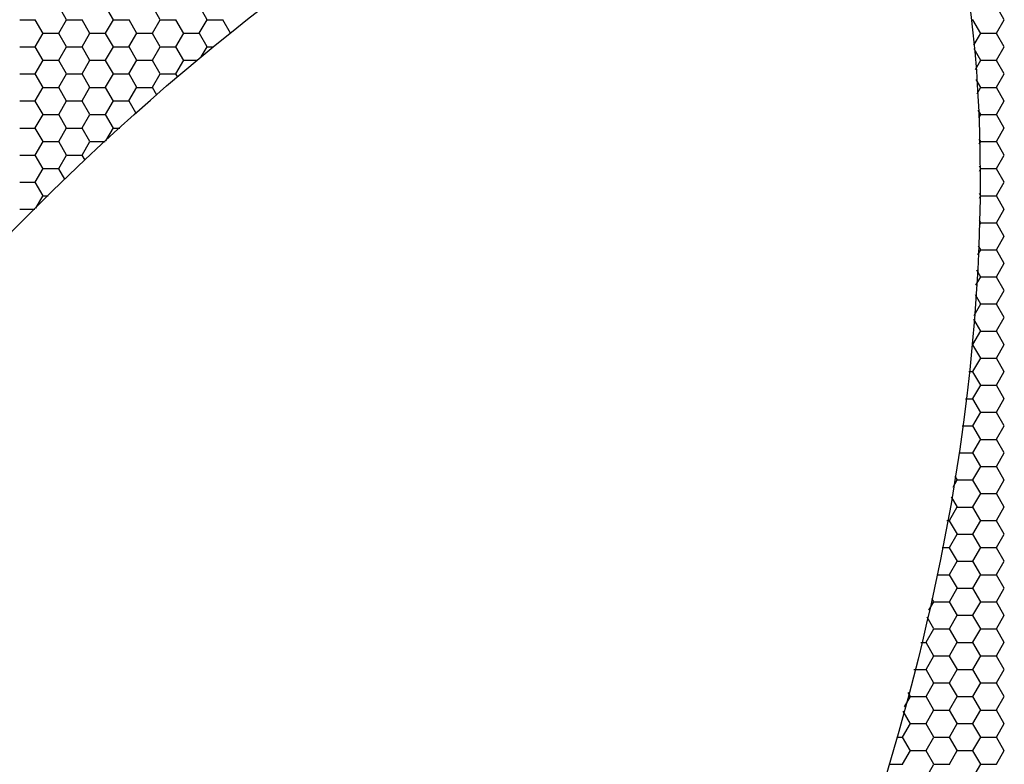
# Model space of a CAD drawing. Units: inches. Extents: x 3572166 to 3645715, y 2386677 to 2396420.
# Drawn here: x 3575536 to 3575541, y 2395069 to 2395073 of the extents above; entities that cross this region are included whole.
import ezdxf

# ---------------------------------------------------------------- set-up
doc = ezdxf.new("R2010")
doc.units = ezdxf.units.IN
doc.header["$MEASUREMENT"] = 0
doc.layers.add('ELEKTRIK-ANOT_SYBL_20', color=2, linetype='Continuous')

msp = doc.modelspace()

# ---------------------------------------------------------------- linework, layer by layer
at = {"color": 3, "linetype": 'Continuous'}
for p, q in [((3575536.1519, 2395072.7568, 0), (3575536.1119, 2395072.826, 0)), ((3575536.3916, 2395072.7568, 0), (3575536.3517, 2395072.826, 0)), ((3575536.6314, 2395072.7568, 0), (3575536.5914, 2395072.826, 0)), ((3575536.8712, 2395072.7568, 0), (3575536.8312, 2395072.826, 0)), ((3575540.9473, 2395072.7568, 0), (3575540.9074, 2395072.826, 0)), ((3575535.9128, 2395072.7573, 0), (3575535.9927, 2395072.7573, 0)), ((3575536.032, 2395072.6875, 0), (3575535.992, 2395072.7568, 0)), ((3575536.1118, 2395072.6884, 0), (3575536.1517, 2395072.7576, 0)), ((3575536.1526, 2395072.7573, 0), (3575536.2325, 2395072.7573, 0)), ((3575536.2717, 2395072.6875, 0), (3575536.2318, 2395072.7568, 0)), ((3575536.3515, 2395072.6884, 0), (3575536.3915, 2395072.7576, 0)), ((3575536.3923, 2395072.7573, 0), (3575536.4723, 2395072.7573, 0)), ((3575536.5115, 2395072.6875, 0), (3575536.4716, 2395072.7568, 0)), ((3575536.5913, 2395072.6884, 0), (3575536.6313, 2395072.7576, 0)), ((3575536.6321, 2395072.7573, 0), (3575536.712, 2395072.7573, 0)), ((3575536.7513, 2395072.6875, 0), (3575536.7113, 2395072.7568, 0)), ((3575536.8311, 2395072.6884, 0), (3575536.8711, 2395072.7576, 0)), ((3575536.8719, 2395072.7573, 0), (3575536.9518, 2395072.7573, 0)), ((3575536.9906, 2395072.6883, 0), (3575536.9511, 2395072.7568, 0)), ((3575540.7775, 2395072.7573, 0), (3575540.7882, 2395072.7573, 0)), ((3575540.8275, 2395072.6875, 0), (3575540.7875, 2395072.7568, 0)), ((3575540.9073, 2395072.6884, 0), (3575540.9472, 2395072.7576, 0)), ((3575535.9919, 2395072.6192, 0), (3575536.0318, 2395072.6884, 0)), ((3575536.0327, 2395072.6881, 0), (3575536.1126, 2395072.6881, 0)), ((3575536.1519, 2395072.6183, 0), (3575536.1119, 2395072.6875, 0)), ((3575536.2317, 2395072.6192, 0), (3575536.2716, 2395072.6884, 0)), ((3575536.2725, 2395072.6881, 0), (3575536.3524, 2395072.6881, 0)), ((3575536.3916, 2395072.6183, 0), (3575536.3517, 2395072.6875, 0)), ((3575536.4714, 2395072.6192, 0), (3575536.5114, 2395072.6884, 0)), ((3575536.5122, 2395072.6881, 0), (3575536.5922, 2395072.6881, 0)), ((3575536.6314, 2395072.6183, 0), (3575536.5914, 2395072.6875, 0)), ((3575536.7112, 2395072.6192, 0), (3575536.7512, 2395072.6884, 0)), ((3575536.752, 2395072.6881, 0), (3575536.8319, 2395072.6881, 0)), ((3575536.8712, 2395072.6183, 0), (3575536.8312, 2395072.6875, 0)), ((3575540.792, 2395072.6273, 0), (3575540.8273, 2395072.6884, 0)), ((3575540.8282, 2395072.6881, 0), (3575540.9081, 2395072.6881, 0)), ((3575540.9473, 2395072.6183, 0), (3575540.9074, 2395072.6875, 0)), ((3575535.9128, 2395072.6189, 0), (3575535.9927, 2395072.6189, 0)), ((3575536.032, 2395072.5491, 0), (3575535.992, 2395072.6183, 0)), ((3575536.1118, 2395072.55, 0), (3575536.1517, 2395072.6192, 0)), ((3575536.1526, 2395072.6189, 0), (3575536.2325, 2395072.6189, 0)), ((3575536.2717, 2395072.5491, 0), (3575536.2318, 2395072.6183, 0)), ((3575536.3515, 2395072.55, 0), (3575536.3915, 2395072.6192, 0)), ((3575536.3923, 2395072.6189, 0), (3575536.4723, 2395072.6189, 0)), ((3575536.5115, 2395072.5491, 0), (3575536.4716, 2395072.6183, 0)), ((3575536.5913, 2395072.55, 0), (3575536.6313, 2395072.6192, 0)), ((3575536.6321, 2395072.6189, 0), (3575536.712, 2395072.6189, 0)), ((3575536.7513, 2395072.5491, 0), (3575536.7113, 2395072.6183, 0)), ((3575536.841, 2395072.5672, 0), (3575536.8711, 2395072.6192, 0)), ((3575536.8719, 2395072.6189, 0), (3575536.9024, 2395072.6189, 0)), ((3575540.9073, 2395072.55, 0), (3575540.9472, 2395072.6192, 0)), ((3575540.8275, 2395072.5491, 0), (3575540.7933, 2395072.6083, 0)), ((3575535.9919, 2395072.4808, 0), (3575536.0318, 2395072.55, 0)), ((3575536.0327, 2395072.5497, 0), (3575536.1126, 2395072.5497, 0)), ((3575536.1519, 2395072.4799, 0), (3575536.1119, 2395072.5491, 0)), ((3575536.2317, 2395072.4808, 0), (3575536.2716, 2395072.55, 0)), ((3575536.2725, 2395072.5497, 0), (3575536.3524, 2395072.5497, 0)), ((3575536.3916, 2395072.4799, 0), (3575536.3517, 2395072.5491, 0)), ((3575536.4714, 2395072.4808, 0), (3575536.5114, 2395072.55, 0)), ((3575536.5122, 2395072.5497, 0), (3575536.5922, 2395072.5497, 0)), ((3575536.6314, 2395072.4799, 0), (3575536.5914, 2395072.5491, 0)), ((3575536.7112, 2395072.4808, 0), (3575536.7512, 2395072.55, 0)), ((3575536.752, 2395072.5497, 0), (3575536.8205, 2395072.5497, 0)), ((3575540.8003, 2395072.5032, 0), (3575540.8273, 2395072.55, 0)), ((3575540.8282, 2395072.5497, 0), (3575540.9081, 2395072.5497, 0)), ((3575540.9473, 2395072.4799, 0), (3575540.9074, 2395072.5491, 0)), ((3575535.9128, 2395072.4804, 0), (3575535.9927, 2395072.4804, 0)), ((3575536.032, 2395072.4107, 0), (3575535.992, 2395072.4799, 0)), ((3575536.1118, 2395072.4116, 0), (3575536.1517, 2395072.4808, 0)), ((3575536.1526, 2395072.4804, 0), (3575536.2325, 2395072.4804, 0)), ((3575536.2717, 2395072.4107, 0), (3575536.2318, 2395072.4799, 0)), ((3575536.3515, 2395072.4116, 0), (3575536.3915, 2395072.4808, 0)), ((3575536.3923, 2395072.4804, 0), (3575536.4723, 2395072.4804, 0)), ((3575536.5115, 2395072.4107, 0), (3575536.4716, 2395072.4799, 0)), ((3575536.5913, 2395072.4116, 0), (3575536.6313, 2395072.4808, 0)), ((3575536.6321, 2395072.4804, 0), (3575536.712, 2395072.4804, 0)), ((3575536.7205, 2395072.464, 0), (3575536.7113, 2395072.4799, 0)), ((3575540.9073, 2395072.4116, 0), (3575540.9472, 2395072.4808, 0)), ((3575535.9919, 2395072.3423, 0), (3575536.0318, 2395072.4116, 0)), ((3575536.0327, 2395072.4112, 0), (3575536.1126, 2395072.4112, 0)), ((3575536.1519, 2395072.3415, 0), (3575536.1119, 2395072.4107, 0)), ((3575536.2317, 2395072.3423, 0), (3575536.2716, 2395072.4116, 0)), ((3575536.2725, 2395072.4112, 0), (3575536.3524, 2395072.4112, 0)), ((3575536.3916, 2395072.3415, 0), (3575536.3517, 2395072.4107, 0)), ((3575536.4714, 2395072.3423, 0), (3575536.5114, 2395072.4116, 0)), ((3575536.5122, 2395072.4112, 0), (3575536.5922, 2395072.4112, 0)), ((3575536.6136, 2395072.3723, 0), (3575536.5914, 2395072.4107, 0)), ((3575540.8275, 2395072.4107, 0), (3575540.8037, 2395072.4517, 0)), ((3575540.8086, 2395072.3791, 0), (3575540.8273, 2395072.4116, 0)), ((3575540.8282, 2395072.4112, 0), (3575540.9081, 2395072.4112, 0)), ((3575540.9473, 2395072.3415, 0), (3575540.9074, 2395072.4107, 0)), ((3575535.9128, 2395072.342, 0), (3575535.9927, 2395072.342, 0)), ((3575536.032, 2395072.2722, 0), (3575535.992, 2395072.3415, 0)), ((3575536.1118, 2395072.2731, 0), (3575536.1517, 2395072.3423, 0)), ((3575536.1526, 2395072.342, 0), (3575536.2325, 2395072.342, 0)), ((3575536.2717, 2395072.2722, 0), (3575536.2318, 2395072.3415, 0)), ((3575536.3515, 2395072.2731, 0), (3575536.3915, 2395072.3423, 0)), ((3575536.3923, 2395072.342, 0), (3575536.4723, 2395072.342, 0)), ((3575536.5067, 2395072.2805, 0), (3575536.4716, 2395072.3415, 0)), ((3575540.9073, 2395072.2731, 0), (3575540.9472, 2395072.3423, 0)), ((3575535.9919, 2395072.2039, 0), (3575536.0318, 2395072.2731, 0)), ((3575536.0327, 2395072.2728, 0), (3575536.1126, 2395072.2728, 0)), ((3575536.1519, 2395072.203, 0), (3575536.1119, 2395072.2722, 0)), ((3575536.2317, 2395072.2039, 0), (3575536.2716, 2395072.2731, 0)), ((3575536.2725, 2395072.2728, 0), (3575536.3524, 2395072.2728, 0)), ((3575536.3916, 2395072.203, 0), (3575536.3517, 2395072.2722, 0)), ((3575540.8275, 2395072.2722, 0), (3575540.8142, 2395072.2952, 0)), ((3575540.8169, 2395072.255, 0), (3575540.8273, 2395072.2731, 0)), ((3575540.8282, 2395072.2728, 0), (3575540.9081, 2395072.2728, 0)), ((3575540.9473, 2395072.203, 0), (3575540.9074, 2395072.2722, 0)), ((3575535.9128, 2395072.2036, 0), (3575535.9927, 2395072.2036, 0)), ((3575536.032, 2395072.1338, 0), (3575535.992, 2395072.203, 0)), ((3575536.1118, 2395072.1347, 0), (3575536.1517, 2395072.2039, 0)), ((3575536.1526, 2395072.2036, 0), (3575536.2325, 2395072.2036, 0)), ((3575536.2717, 2395072.1338, 0), (3575536.2318, 2395072.203, 0)), ((3575536.3533, 2395072.1378, 0), (3575536.3915, 2395072.2039, 0)), ((3575536.3923, 2395072.2036, 0), (3575536.424, 2395072.2036, 0)), ((3575540.9073, 2395072.1347, 0), (3575540.9472, 2395072.2039, 0)), ((3575535.9919, 2395072.0655, 0), (3575536.0318, 2395072.1347, 0)), ((3575536.0327, 2395072.1344, 0), (3575536.1126, 2395072.1344, 0)), ((3575536.1519, 2395072.0646, 0), (3575536.1119, 2395072.1338, 0)), ((3575536.2317, 2395072.0655, 0), (3575536.2716, 2395072.1347, 0)), ((3575536.2725, 2395072.1344, 0), (3575536.3497, 2395072.1344, 0)), ((3575540.8275, 2395072.1338, 0), (3575540.8199, 2395072.147, 0)), ((3575540.8199, 2395072.1218, 0), (3575540.8273, 2395072.1347, 0)), ((3575540.8282, 2395072.1344, 0), (3575540.9081, 2395072.1344, 0)), ((3575540.9473, 2395072.0646, 0), (3575540.9074, 2395072.1338, 0)), ((3575535.9128, 2395072.0651, 0), (3575535.9927, 2395072.0651, 0)), ((3575536.032, 2395071.9954, 0), (3575535.992, 2395072.0646, 0)), ((3575536.1118, 2395071.9963, 0), (3575536.1517, 2395072.0655, 0)), ((3575536.1526, 2395072.0651, 0), (3575536.2325, 2395072.0651, 0)), ((3575536.2468, 2395072.0386, 0), (3575536.2318, 2395072.0646, 0)), ((3575540.9073, 2395071.9963, 0), (3575540.9472, 2395072.0655, 0)), ((3575540.8275, 2395071.9954, 0), (3575540.82, 2395072.0082, 0)), ((3575535.9919, 2395071.927, 0), (3575536.0318, 2395071.9963, 0)), ((3575536.0327, 2395071.9959, 0), (3575536.1126, 2395071.9959, 0)), ((3575536.1428, 2395071.9419, 0), (3575536.1119, 2395071.9954, 0)), ((3575540.8201, 2395071.9837, 0), (3575540.8273, 2395071.9963, 0)), ((3575540.8282, 2395071.9959, 0), (3575540.9081, 2395071.9959, 0)), ((3575540.9473, 2395071.9262, 0), (3575540.9074, 2395071.9954, 0)), ((3575535.9128, 2395071.9267, 0), (3575535.9927, 2395071.9267, 0)), ((3575536.032, 2395071.8569, 0), (3575535.992, 2395071.9262, 0)), ((3575540.9073, 2395071.8578, 0), (3575540.9472, 2395071.927, 0)), ((3575535.9947, 2395071.7935, 0), (3575536.0318, 2395071.8578, 0)), ((3575536.0327, 2395071.8575, 0), (3575536.0581, 2395071.8575, 0)), ((3575540.8275, 2395071.8569, 0), (3575540.8202, 2395071.8695, 0)), ((3575540.8202, 2395071.8455, 0), (3575540.8273, 2395071.8578, 0)), ((3575540.8282, 2395071.8575, 0), (3575540.9081, 2395071.8575, 0)), ((3575540.9473, 2395071.7877, 0), (3575540.9074, 2395071.8569, 0)), ((3575535.9128, 2395071.7883, 0), (3575535.9895, 2395071.7883, 0)), ((3575540.9073, 2395071.7194, 0), (3575540.9472, 2395071.7886, 0)), ((3575540.8275, 2395071.7185, 0), (3575540.8204, 2395071.7308, 0)), ((3575540.8204, 2395071.7074, 0), (3575540.8273, 2395071.7194, 0)), ((3575540.8282, 2395071.7191, 0), (3575540.9081, 2395071.7191, 0)), ((3575540.9473, 2395071.6493, 0), (3575540.9074, 2395071.7185, 0)), ((3575540.9073, 2395071.581, 0), (3575540.9472, 2395071.6502, 0)), ((3575540.8123, 2395071.5549, 0), (3575540.8273, 2395071.581, 0)), ((3575540.8275, 2395071.5801, 0), (3575540.8151, 2395071.6014, 0)), ((3575540.8282, 2395071.5806, 0), (3575540.9081, 2395071.5806, 0)), ((3575540.9473, 2395071.5109, 0), (3575540.9074, 2395071.5801, 0)), ((3575540.9073, 2395071.4425, 0), (3575540.9472, 2395071.5117, 0)), ((3575540.8275, 2395071.4416, 0), (3575540.8075, 2395071.4762, 0)), ((3575540.8029, 2395071.4003, 0), (3575540.8273, 2395071.4425, 0)), ((3575540.8282, 2395071.4422, 0), (3575540.9081, 2395071.4422, 0)), ((3575540.9473, 2395071.3724, 0), (3575540.9074, 2395071.4416, 0)), ((3575540.9073, 2395071.3041, 0), (3575540.9472, 2395071.3733, 0)), ((3575540.7935, 2395071.2456, 0), (3575540.8273, 2395071.3041, 0)), ((3575540.8275, 2395071.3032, 0), (3575540.7999, 2395071.3509, 0)), ((3575540.8282, 2395071.3038, 0), (3575540.9081, 2395071.3038, 0)), ((3575540.9473, 2395071.234, 0), (3575540.9074, 2395071.3032, 0)), ((3575540.8275, 2395071.1648, 0), (3575540.7923, 2395071.2256, 0)), ((3575540.9073, 2395071.1657, 0), (3575540.9472, 2395071.2349, 0)), ((3575540.7874, 2395071.0964, 0), (3575540.8273, 2395071.1657, 0)), ((3575540.8282, 2395071.1653, 0), (3575540.9081, 2395071.1653, 0)), ((3575540.9473, 2395071.0956, 0), (3575540.9074, 2395071.1648, 0)), ((3575540.7832, 2395071.0961, 0), (3575540.7882, 2395071.0961, 0)), ((3575540.8275, 2395071.0263, 0), (3575540.7875, 2395071.0956, 0)), ((3575540.9073, 2395071.0272, 0), (3575540.9472, 2395071.0964, 0)), ((3575540.7874, 2395070.958, 0), (3575540.8273, 2395071.0272, 0)), ((3575540.8282, 2395071.0269, 0), (3575540.9081, 2395071.0269, 0)), ((3575540.9473, 2395070.9571, 0), (3575540.9074, 2395071.0263, 0)), ((3575540.7664, 2395070.9577, 0), (3575540.7882, 2395070.9577, 0)), ((3575540.8275, 2395070.8879, 0), (3575540.7875, 2395070.9571, 0)), ((3575540.9073, 2395070.8888, 0), (3575540.9472, 2395070.958, 0)), ((3575540.7874, 2395070.8196, 0), (3575540.8273, 2395070.8888, 0)), ((3575540.8282, 2395070.8885, 0), (3575540.9081, 2395070.8885, 0)), ((3575540.9473, 2395070.8187, 0), (3575540.9074, 2395070.8879, 0)), ((3575540.7495, 2395070.8192, 0), (3575540.7882, 2395070.8192, 0)), ((3575540.8275, 2395070.7495, 0), (3575540.7875, 2395070.8187, 0)), ((3575540.9073, 2395070.7504, 0), (3575540.9472, 2395070.8196, 0)), ((3575540.7874, 2395070.6811, 0), (3575540.8273, 2395070.7504, 0)), ((3575540.8282, 2395070.75, 0), (3575540.9081, 2395070.75, 0)), ((3575540.9473, 2395070.6803, 0), (3575540.9074, 2395070.7495, 0)), ((3575540.7327, 2395070.6808, 0), (3575540.7882, 2395070.6808, 0)), ((3575540.8275, 2395070.611, 0), (3575540.7875, 2395070.6803, 0)), ((3575540.9073, 2395070.6119, 0), (3575540.9472, 2395070.6811, 0)), ((3575540.7874, 2395070.5427, 0), (3575540.8273, 2395070.6119, 0)), ((3575540.8282, 2395070.6116, 0), (3575540.9081, 2395070.6116, 0)), ((3575540.9473, 2395070.5418, 0), (3575540.9074, 2395070.611, 0)), ((3575540.7158, 2395070.5424, 0), (3575540.7882, 2395070.5424, 0)), ((3575540.8275, 2395070.4726, 0), (3575540.7875, 2395070.5418, 0)), ((3575540.9073, 2395070.4735, 0), (3575540.9472, 2395070.5427, 0)), ((3575540.7874, 2395070.4043, 0), (3575540.8273, 2395070.4735, 0)), ((3575540.8282, 2395070.4732, 0), (3575540.9081, 2395070.4732, 0)), ((3575540.9473, 2395070.4034, 0), (3575540.9074, 2395070.4726, 0)), ((3575540.6861, 2395070.3673, 0), (3575540.7074, 2395070.4043, 0)), ((3575540.7076, 2395070.4034, 0), (3575540.6963, 2395070.4229, 0)), ((3575540.7083, 2395070.4039, 0), (3575540.7882, 2395070.4039, 0)), ((3575540.8275, 2395070.3342, 0), (3575540.7875, 2395070.4034, 0)), ((3575540.9073, 2395070.3351, 0), (3575540.9472, 2395070.4043, 0)), ((3575540.7076, 2395070.265, 0), (3575540.677, 2395070.3179, 0)), ((3575540.7874, 2395070.2658, 0), (3575540.8273, 2395070.3351, 0)), ((3575540.8282, 2395070.3347, 0), (3575540.9081, 2395070.3347, 0)), ((3575540.9473, 2395070.265, 0), (3575540.9074, 2395070.3342, 0)), ((3575540.6675, 2395070.1966, 0), (3575540.7074, 2395070.2658, 0)), ((3575540.7083, 2395070.2655, 0), (3575540.7882, 2395070.2655, 0)), ((3575540.8275, 2395070.1957, 0), (3575540.7875, 2395070.265, 0)), ((3575540.9073, 2395070.1966, 0), (3575540.9472, 2395070.2658, 0)), ((3575540.6546, 2395070.1963, 0), (3575540.6683, 2395070.1963, 0)), ((3575540.7076, 2395070.1265, 0), (3575540.6676, 2395070.1957, 0)), ((3575540.7874, 2395070.1274, 0), (3575540.8273, 2395070.1966, 0)), ((3575540.8282, 2395070.1963, 0), (3575540.9081, 2395070.1963, 0)), ((3575540.9473, 2395070.1265, 0), (3575540.9074, 2395070.1957, 0)), ((3575540.6675, 2395070.0582, 0), (3575540.7074, 2395070.1274, 0)), ((3575540.7083, 2395070.1271, 0), (3575540.7882, 2395070.1271, 0)), ((3575540.8275, 2395070.0573, 0), (3575540.7875, 2395070.1265, 0)), ((3575540.9073, 2395070.0582, 0), (3575540.9472, 2395070.1274, 0)), ((3575540.6291, 2395070.0579, 0), (3575540.6683, 2395070.0579, 0)), ((3575540.7076, 2395069.9881, 0), (3575540.6676, 2395070.0573, 0)), ((3575540.7874, 2395069.989, 0), (3575540.8273, 2395070.0582, 0)), ((3575540.8282, 2395070.0579, 0), (3575540.9081, 2395070.0579, 0)), ((3575540.9473, 2395069.9881, 0), (3575540.9074, 2395070.0573, 0)), ((3575540.6675, 2395069.9198, 0), (3575540.7074, 2395069.989, 0)), ((3575540.7083, 2395069.9886, 0), (3575540.7882, 2395069.9886, 0)), ((3575540.8275, 2395069.9189, 0), (3575540.7875, 2395069.9881, 0)), ((3575540.9073, 2395069.9198, 0), (3575540.9472, 2395069.989, 0)), ((3575540.6037, 2395069.9194, 0), (3575540.6683, 2395069.9194, 0)), ((3575540.7076, 2395069.8497, 0), (3575540.6676, 2395069.9189, 0)), ((3575540.7874, 2395069.8505, 0), (3575540.8273, 2395069.9198, 0)), ((3575540.8282, 2395069.9194, 0), (3575540.9081, 2395069.9194, 0)), ((3575540.9473, 2395069.8497, 0), (3575540.9074, 2395069.9189, 0)), ((3575540.6675, 2395069.7813, 0), (3575540.7074, 2395069.8505, 0)), ((3575540.7083, 2395069.8502, 0), (3575540.7882, 2395069.8502, 0)), ((3575540.8275, 2395069.7804, 0), (3575540.7875, 2395069.8497, 0)), ((3575540.9073, 2395069.7813, 0), (3575540.9472, 2395069.8505, 0)), ((3575540.5877, 2395069.7804, 0), (3575540.5775, 2395069.798, 0)), ((3575540.5622, 2395069.7373, 0), (3575540.5876, 2395069.7813, 0)), ((3575540.5884, 2395069.781, 0), (3575540.6683, 2395069.781, 0)), ((3575540.7076, 2395069.7112, 0), (3575540.6676, 2395069.7804, 0)), ((3575540.7874, 2395069.7121, 0), (3575540.8273, 2395069.7813, 0)), ((3575540.8282, 2395069.781, 0), (3575540.9081, 2395069.781, 0)), ((3575540.9473, 2395069.7112, 0), (3575540.9074, 2395069.7804, 0)), ((3575540.5877, 2395069.642, 0), (3575540.5531, 2395069.7018, 0)), ((3575540.6675, 2395069.6429, 0), (3575540.7074, 2395069.7121, 0)), ((3575540.7083, 2395069.7118, 0), (3575540.7882, 2395069.7118, 0)), ((3575540.8275, 2395069.642, 0), (3575540.7875, 2395069.7112, 0)), ((3575540.9073, 2395069.6429, 0), (3575540.9472, 2395069.7121, 0)), ((3575540.5476, 2395069.5737, 0), (3575540.5876, 2395069.6429, 0)), ((3575540.5884, 2395069.6426, 0), (3575540.6683, 2395069.6426, 0)), ((3575540.7076, 2395069.5728, 0), (3575540.6676, 2395069.642, 0)), ((3575540.7874, 2395069.5737, 0), (3575540.8273, 2395069.6429, 0)), ((3575540.8282, 2395069.6426, 0), (3575540.9081, 2395069.6426, 0)), ((3575540.9473, 2395069.5728, 0), (3575540.9074, 2395069.642, 0)), ((3575540.5205, 2395069.5733, 0), (3575540.5484, 2395069.5733, 0)), ((3575540.5877, 2395069.5036, 0), (3575540.5477, 2395069.5728, 0)), ((3575540.6675, 2395069.5045, 0), (3575540.7074, 2395069.5737, 0)), ((3575540.7083, 2395069.5733, 0), (3575540.7882, 2395069.5733, 0)), ((3575540.8275, 2395069.5036, 0), (3575540.7875, 2395069.5728, 0)), ((3575540.9073, 2395069.5045, 0), (3575540.9472, 2395069.5737, 0)), ((3575540.5476, 2395069.4352, 0), (3575540.5876, 2395069.5045, 0)), ((3575540.5884, 2395069.5041, 0), (3575540.6683, 2395069.5041, 0)), ((3575540.7076, 2395069.4344, 0), (3575540.6676, 2395069.5036, 0)), ((3575540.7874, 2395069.4352, 0), (3575540.8273, 2395069.5045, 0)), ((3575540.8282, 2395069.5041, 0), (3575540.9081, 2395069.5041, 0)), ((3575540.9473, 2395069.4344, 0), (3575540.9074, 2395069.5036, 0)), ((3575540.4854, 2395069.4349, 0), (3575540.5484, 2395069.4349, 0)), ((3575540.5877, 2395069.3651, 0), (3575540.5477, 2395069.4344, 0)), ((3575540.6675, 2395069.366, 0), (3575540.7074, 2395069.4352, 0)), ((3575540.7083, 2395069.4349, 0), (3575540.7882, 2395069.4349, 0)), ((3575540.8275, 2395069.3651, 0), (3575540.7875, 2395069.4344, 0)), ((3575540.9073, 2395069.366, 0), (3575540.9472, 2395069.4352, 0)), ((3575540.5476, 2395069.2968, 0), (3575540.5876, 2395069.366, 0)), ((3575540.5884, 2395069.3657, 0), (3575540.6683, 2395069.3657, 0)), ((3575540.7076, 2395069.2959, 0), (3575540.6676, 2395069.3651, 0)), ((3575540.7874, 2395069.2968, 0), (3575540.8273, 2395069.366, 0)), ((3575540.8282, 2395069.3657, 0), (3575540.9081, 2395069.3657, 0)), ((3575540.9473, 2395069.2959, 0), (3575540.9074, 2395069.3651, 0)), ((3575540.4368, 2395069.2434, 0), (3575540.4677, 2395069.2968, 0)), ((3575540.4678, 2395069.2959, 0), (3575540.4555, 2395069.3171, 0)), ((3575540.4685, 2395069.2965, 0), (3575540.5484, 2395069.2965, 0)), ((3575540.5877, 2395069.2267, 0), (3575540.5477, 2395069.2959, 0)), ((3575540.6675, 2395069.2276, 0), (3575540.7074, 2395069.2968, 0)), ((3575540.7083, 2395069.2965, 0), (3575540.7882, 2395069.2965, 0)), ((3575540.8275, 2395069.2267, 0), (3575540.7875, 2395069.2959, 0)), ((3575540.9073, 2395069.2276, 0), (3575540.9472, 2395069.2968, 0)), ((3575540.4678, 2395069.1575, 0), (3575540.4311, 2395069.221, 0)), ((3575540.5476, 2395069.1584, 0), (3575540.5876, 2395069.2276, 0)), ((3575540.5884, 2395069.2273, 0), (3575540.6683, 2395069.2273, 0)), ((3575540.7076, 2395069.1575, 0), (3575540.6676, 2395069.2267, 0)), ((3575540.7874, 2395069.1584, 0), (3575540.8273, 2395069.2276, 0)), ((3575540.8282, 2395069.2273, 0), (3575540.9081, 2395069.2273, 0)), ((3575540.9473, 2395069.1575, 0), (3575540.9074, 2395069.2267, 0)), ((3575540.4277, 2395069.0892, 0), (3575540.4677, 2395069.1584, 0)), ((3575540.4685, 2395069.158, 0), (3575540.5484, 2395069.158, 0)), ((3575540.5877, 2395069.0883, 0), (3575540.5477, 2395069.1575, 0)), ((3575540.6675, 2395069.0892, 0), (3575540.7074, 2395069.1584, 0)), ((3575540.7083, 2395069.158, 0), (3575540.7882, 2395069.158, 0)), ((3575540.8275, 2395069.0883, 0), (3575540.7875, 2395069.1575, 0)), ((3575540.9073, 2395069.0892, 0), (3575540.9472, 2395069.1584, 0)), ((3575540.3976, 2395069.0888, 0), (3575540.4285, 2395069.0888, 0)), ((3575540.4678, 2395069.0191, 0), (3575540.4278, 2395069.0883, 0)), ((3575540.5476, 2395069.0199, 0), (3575540.5876, 2395069.0892, 0)), ((3575540.5884, 2395069.0888, 0), (3575540.6683, 2395069.0888, 0)), ((3575540.7076, 2395069.0191, 0), (3575540.6676, 2395069.0883, 0)), ((3575540.7874, 2395069.0199, 0), (3575540.8273, 2395069.0892, 0)), ((3575540.8282, 2395069.0888, 0), (3575540.9081, 2395069.0888, 0)), ((3575540.9473, 2395069.0191, 0), (3575540.9074, 2395069.0883, 0)), ((3575540.4277, 2395068.9507, 0), (3575540.4677, 2395069.0199, 0)), ((3575540.4685, 2395069.0196, 0), (3575540.5484, 2395069.0196, 0)), ((3575540.5877, 2395068.9498, 0), (3575540.5477, 2395069.0191, 0)), ((3575540.6675, 2395068.9507, 0), (3575540.7074, 2395069.0199, 0)), ((3575540.7083, 2395069.0196, 0), (3575540.7882, 2395069.0196, 0)), ((3575540.8275, 2395068.9498, 0), (3575540.7875, 2395069.0191, 0)), ((3575540.9073, 2395068.9507, 0), (3575540.9472, 2395069.0199, 0)), ((3575540.3582, 2395068.9504, 0), (3575540.4285, 2395068.9504, 0)), ((3575540.5476, 2395068.8815, 0), (3575540.5876, 2395068.9507, 0)), ((3575540.5884, 2395068.9504, 0), (3575540.6683, 2395068.9504, 0)), ((3575540.7874, 2395068.8815, 0), (3575540.8273, 2395068.9507, 0)), ((3575540.8282, 2395068.9504, 0), (3575540.9081, 2395068.9504, 0))]:
    msp.add_line(p, q, dxfattribs=at)
at = {"layer": 'ELEKTRIK-ANOT_SYBL_20', "color": 3}
msp.add_ellipse((3575536.1414, 2395066.9176, 0), major_axis=(-6.1661, -10.6801), ratio=0.57735, dxfattribs=at)
msp.add_open_spline([(3575531.9891, 2395059.7256, 0), (3575532.0037, 2395059.7172, 0), (3575532.0377, 2395059.678, 0), (3575532.5666, 2395059.6995, 0), (3575533.0484, 2395059.7962, 0), (3575534.8682, 2395060.668, 0), (3575536.5114, 2395062.0366, 0), (3575539.166, 2395065.6854, 0), (3575540.1765, 2395067.9305, 0), (3575540.9268, 2395071.4065, 0), (3575540.8558, 2395072.7225, 0), (3575540.5027, 2395073.9358, 0), (3575540.3397, 2395074.0744, 0), (3575540.275, 2395074.1257, 0), (3575540.3104, 2395074.1529, 0), (3575539.7187, 2395074.1418, 0), (3575539.105, 2395074.0165, 0), (3575537.5502, 2395073.1739, 0), (3575536.6296, 2395072.4711, 0), (3575534.1604, 2395069.8756, 0), (3575532.7396, 2395067.4734, 0), (3575531.4709, 2395063.4903, 0), (3575531.3632, 2395061.8662, 0), (3575531.6413, 2395060.1756, 0), (3575531.8647, 2395059.8508, 0), (3575531.9724, 2395059.7338, 0), (3575531.9817, 2395059.7299, 0), (3575531.9891, 2395059.7256, 0)], degree=3, knots=[0, 0, 0, 0, 0.350234, 0.350234, 0.700468, 0.700468, 1.389627, 1.389627, 2.078786, 2.078786, 2.636353, 2.636353, 3.056357, 3.056357, 3.476361, 3.476361, 3.896365, 3.896365, 4.316369, 4.316369, 5.074399, 5.074399, 5.669543, 5.669543, 6.104877, 6.104877, 6.283185, 6.283185, 6.283185, 6.283185], dxfattribs=at)

doc.saveas('drawing.dxf')
